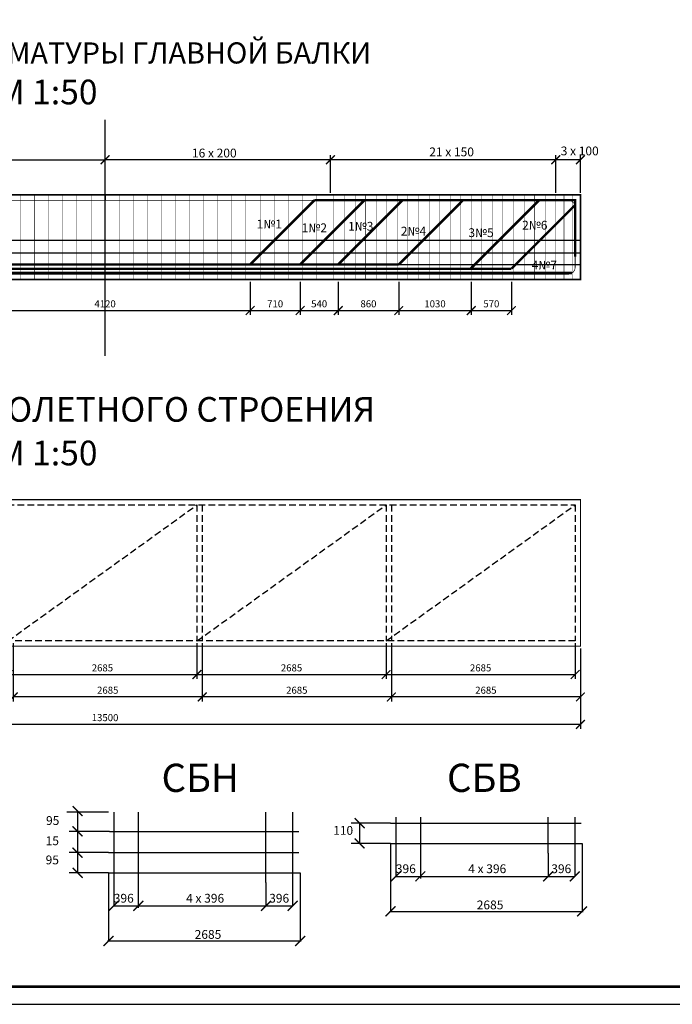
# Model space of a CAD drawing. Units: millimetres. Extents: x 0 to 841, y 0 to 594.
# Drawn here: x 186 to 371, y 0 to 279 of the extents above; entities that cross this region are included whole.
import ezdxf

# ---------------------------------------------------------------- set-up
doc = ezdxf.new("R2010")
doc.units = ezdxf.units.MM
doc.header["$LTSCALE"] = 0.3
doc.header["$PDMODE"] = 33
doc.header["$PDSIZE"] = -5
doc.linetypes.add('DASHED2', pattern=[9.525, 6.35, -3.175])
doc.styles.get("Standard").update_dxf_attribs({"font": 'ARIAL.TTF'})
doc.styles.add('style1', font='italict.shx')
doc.dimstyles.new('1', dxfattribs={"dimtxt": 0.1, "dimasz": 2.5, "dimexe": 1.25, "dimexo": 0.625, "dimtad": 1, "dimtih": 1, "dimtoh": 1, "dimtxsty": 'Standard', "dimblk": 'ARCHTICK', "dimcen": 2.5, "dimadec": 0, "dimazin": 0, "dimtfac": 1, "dimtmove": 0, "dimatfit": 3, "dimldrblk": 'NONE', "dimfxl": 0, "dimarcsym": 0})
doc.dimstyles.new('M 50', dxfattribs={"dimtxt": 2, "dimasz": 2.5, "dimexe": 1.25, "dimexo": 0.625, "dimtad": 1, "dimlfac": 50, "dimtxsty": 'Standard', "dimblk": 'ARCHTICK', "dimcen": 2.5, "dimadec": 0, "dimazin": 0, "dimtfac": 1, "dimtmove": 1, "dimatfit": 3, "dimfxl": 0, "dimarcsym": 0})

# ---------------------------------------------------------------- blocks, each defined once
blk = doc.blocks.new('_ArchTick')
at = {"color": 0, "const_width": 0.15}
blk.add_lwpolyline([(-0.5, -0.5), (0.5, 0.5)], dxfattribs=at)
blk = doc.blocks.new('*D110')
at = {"color": 0, "lineweight": -2}
for p, q in [((75.02, 101.01), (75.02, 78.22)), ((345.02, 101.01), (345.02, 78.22)), ((75.02, 79.47), (345.02, 79.47))]:
    blk.add_line(p, q, dxfattribs=at)
at = {"layer": 'Defpoints', "color": 0}
for p in [(75.02, 101.64), (345.02, 101.64), (345.02, 79.47)]:
    blk.add_point(p, dxfattribs=at)
at = {"color": 0, "lineweight": -2, "xscale": 2.5, "yscale": 2.5, "zscale": 2.5, "rotation": 180}
blk.add_blockref('_ArchTick', (75.02, 79.47), dxfattribs=at)
at = {"color": 0, "lineweight": -2, "xscale": 2.5, "yscale": 2.5, "zscale": 2.5}
blk.add_blockref('_ArchTick', (345.02, 79.47), dxfattribs=at)
at = {"color": 0, "insert": (210.02, 81.11), "char_height": 2, "attachment_point": 5}
blk.add_mtext('13500', dxfattribs=at)
blk = doc.blocks.new('*D113')
at = {"color": 0, "lineweight": -2}
for p, q in [((182.42, 102.51), (182.42, 92.34)), ((236.12, 102.51), (236.12, 92.34)), ((182.42, 93.59), (236.12, 93.59))]:
    blk.add_line(p, q, dxfattribs=at)
at = {"layer": 'Defpoints', "color": 0}
for p in [(182.42, 103.14), (236.12, 103.14), (236.12, 93.59)]:
    blk.add_point(p, dxfattribs=at)
at = {"color": 0, "lineweight": -2, "xscale": 2.5, "yscale": 2.5, "zscale": 2.5, "rotation": 180}
blk.add_blockref('_ArchTick', (182.42, 93.59), dxfattribs=at)
at = {"color": 0, "lineweight": -2, "xscale": 2.5, "yscale": 2.5, "zscale": 2.5}
blk.add_blockref('_ArchTick', (236.12, 93.59), dxfattribs=at)
at = {"color": 0, "insert": (209.27, 95.23), "char_height": 2, "attachment_point": 5}
blk.add_mtext('2685', dxfattribs=at)
blk = doc.blocks.new('*D114')
at = {"color": 0, "lineweight": -2}
for p, q in [((236.12, 102.51), (236.12, 92.34)), ((289.82, 102.51), (289.82, 92.34)), ((236.12, 93.59), (289.82, 93.59))]:
    blk.add_line(p, q, dxfattribs=at)
at = {"layer": 'Defpoints', "color": 0}
for p in [(236.12, 103.14), (289.82, 103.14), (289.82, 93.59)]:
    blk.add_point(p, dxfattribs=at)
at = {"color": 0, "lineweight": -2, "xscale": 2.5, "yscale": 2.5, "zscale": 2.5, "rotation": 180}
blk.add_blockref('_ArchTick', (236.12, 93.59), dxfattribs=at)
at = {"color": 0, "lineweight": -2, "xscale": 2.5, "yscale": 2.5, "zscale": 2.5}
blk.add_blockref('_ArchTick', (289.82, 93.59), dxfattribs=at)
at = {"color": 0, "insert": (262.97, 95.23), "char_height": 2, "attachment_point": 5}
blk.add_mtext('2685', dxfattribs=at)
blk = doc.blocks.new('*D115')
at = {"color": 0, "lineweight": -2}
for p, q in [((289.82, 102.51), (289.82, 92.34)), ((343.52, 102.51), (343.52, 92.34)), ((289.82, 93.59), (343.52, 93.59))]:
    blk.add_line(p, q, dxfattribs=at)
at = {"layer": 'Defpoints', "color": 0}
for p in [(289.82, 103.14), (343.52, 103.14), (343.52, 93.59)]:
    blk.add_point(p, dxfattribs=at)
at = {"color": 0, "lineweight": -2, "xscale": 2.5, "yscale": 2.5, "zscale": 2.5, "rotation": 180}
blk.add_blockref('_ArchTick', (289.82, 93.59), dxfattribs=at)
at = {"color": 0, "lineweight": -2, "xscale": 2.5, "yscale": 2.5, "zscale": 2.5}
blk.add_blockref('_ArchTick', (343.52, 93.59), dxfattribs=at)
at = {"color": 0, "insert": (316.67, 95.23), "char_height": 2, "attachment_point": 5}
blk.add_mtext('2685', dxfattribs=at)
blk = doc.blocks.new('*D116')
at = {"color": 0, "lineweight": -2}
for p, q in [((291.32, 102.51), (291.32, 85.99)), ((345.02, 101.01), (345.02, 85.99)), ((345.02, 87.24), (291.32, 87.24))]:
    blk.add_line(p, q, dxfattribs=at)
at = {"layer": 'Defpoints', "color": 0}
for p in [(291.32, 103.14), (345.02, 101.64), (291.32, 87.24)]:
    blk.add_point(p, dxfattribs=at)
at = {"color": 0, "lineweight": -2, "xscale": 2.5, "yscale": 2.5, "zscale": 2.5, "rotation": 180}
blk.add_blockref('_ArchTick', (291.32, 87.24), dxfattribs=at)
at = {"color": 0, "lineweight": -2, "xscale": 2.5, "yscale": 2.5, "zscale": 2.5}
blk.add_blockref('_ArchTick', (345.02, 87.24), dxfattribs=at)
at = {"color": 0, "insert": (318.17, 88.89), "char_height": 2, "attachment_point": 5}
blk.add_mtext('2685', dxfattribs=at)
blk = doc.blocks.new('*D117')
at = {"color": 0, "lineweight": -2}
for p, q in [((237.62, 102.51), (237.62, 85.99)), ((291.32, 102.51), (291.32, 85.99)), ((291.32, 87.24), (237.62, 87.24))]:
    blk.add_line(p, q, dxfattribs=at)
at = {"layer": 'Defpoints', "color": 0}
for p in [(237.62, 103.14), (291.32, 103.14), (237.62, 87.24)]:
    blk.add_point(p, dxfattribs=at)
at = {"color": 0, "lineweight": -2, "xscale": 2.5, "yscale": 2.5, "zscale": 2.5, "rotation": 180}
blk.add_blockref('_ArchTick', (237.62, 87.24), dxfattribs=at)
at = {"color": 0, "lineweight": -2, "xscale": 2.5, "yscale": 2.5, "zscale": 2.5}
blk.add_blockref('_ArchTick', (291.32, 87.24), dxfattribs=at)
at = {"color": 0, "insert": (264.47, 88.89), "char_height": 2, "attachment_point": 5}
blk.add_mtext('2685', dxfattribs=at)
blk = doc.blocks.new('*D118')
at = {"color": 0, "lineweight": -2}
for p, q in [((183.92, 102.51), (183.92, 85.99)), ((237.62, 102.51), (237.62, 85.99)), ((237.62, 87.24), (183.92, 87.24))]:
    blk.add_line(p, q, dxfattribs=at)
at = {"layer": 'Defpoints', "color": 0}
for p in [(183.92, 103.14), (237.62, 103.14), (183.92, 87.24)]:
    blk.add_point(p, dxfattribs=at)
at = {"color": 0, "lineweight": -2, "xscale": 2.5, "yscale": 2.5, "zscale": 2.5, "rotation": 180}
blk.add_blockref('_ArchTick', (183.92, 87.24), dxfattribs=at)
at = {"color": 0, "lineweight": -2, "xscale": 2.5, "yscale": 2.5, "zscale": 2.5}
blk.add_blockref('_ArchTick', (237.62, 87.24), dxfattribs=at)
at = {"color": 0, "insert": (210.77, 88.89), "char_height": 2, "attachment_point": 5}
blk.add_mtext('2685', dxfattribs=at)
blk = doc.blocks.new('*D123')
at = {"color": 0, "lineweight": -2}
for p, q in [((146.02, 230.35), (146.02, 240.97)), ((210.02, 230.35), (210.02, 240.97)), ((146.02, 239.72), (210.02, 239.72))]:
    blk.add_line(p, q, dxfattribs=at)
at = {"layer": 'Defpoints', "color": 0}
for p in [(210.02, 239.72), (146.02, 229.72), (210.02, 229.72)]:
    blk.add_point(p, dxfattribs=at)
at = {"color": 0, "lineweight": -2, "xscale": 2.5, "yscale": 2.5, "zscale": 2.5, "rotation": 180}
blk.add_blockref('_ArchTick', (146.02, 239.72), dxfattribs=at)
at = {"color": 0, "lineweight": -2, "xscale": 2.5, "yscale": 2.5, "zscale": 2.5}
blk.add_blockref('_ArchTick', (210.02, 239.72), dxfattribs=at)
at = {"color": 0, "insert": (178.02, 240.4), "char_height": 0.1, "attachment_point": 5}
blk.add_mtext('64', dxfattribs=at)
blk = doc.blocks.new('_None')
blk = doc.blocks.new('*D127')
at = {"color": 0, "lineweight": -2}
for p, q in [((274.02, 230.35), (274.02, 240.97)), ((338.02, 230.35), (338.02, 240.97)), ((338.02, 239.72), (274.02, 239.72))]:
    blk.add_line(p, q, dxfattribs=at)
at = {"layer": 'Defpoints', "color": 0}
for p in [(274.02, 239.72), (274.02, 229.72), (338.02, 229.72)]:
    blk.add_point(p, dxfattribs=at)
at = {"color": 0, "lineweight": -2, "xscale": 2.5, "yscale": 2.5, "zscale": 2.5, "rotation": 180}
blk.add_blockref('_ArchTick', (274.02, 239.72), dxfattribs=at)
at = {"color": 0, "lineweight": -2, "xscale": 2.5, "yscale": 2.5, "zscale": 2.5}
blk.add_blockref('_ArchTick', (338.02, 239.72), dxfattribs=at)
at = {"color": 0, "insert": (306.02, 240.4), "char_height": 0.1, "attachment_point": 5}
blk.add_mtext('64', dxfattribs=at)
blk = doc.blocks.new('*D126')
at = {"color": 0, "lineweight": -2}
for p, q in [((338.02, 230.35), (338.02, 240.97)), ((345.02, 230.35), (345.02, 240.97)), ((345.02, 239.72), (338.02, 239.72))]:
    blk.add_line(p, q, dxfattribs=at)
at = {"layer": 'Defpoints', "color": 0}
for p in [(338.02, 239.72), (338.02, 229.72), (345.02, 229.72)]:
    blk.add_point(p, dxfattribs=at)
at = {"color": 0, "lineweight": -2, "xscale": 2.5, "yscale": 2.5, "zscale": 2.5, "rotation": 180}
blk.add_blockref('_ArchTick', (338.02, 239.72), dxfattribs=at)
at = {"color": 0, "lineweight": -2, "xscale": 2.5, "yscale": 2.5, "zscale": 2.5}
blk.add_blockref('_ArchTick', (345.02, 239.72), dxfattribs=at)
at = {"color": 0, "insert": (341.52, 240.39), "char_height": 0.1, "attachment_point": 5}
blk.add_mtext('7', dxfattribs=at)
blk = doc.blocks.new('*D128')
at = {"color": 0, "lineweight": -2}
for p, q in [((210.02, 230.35), (210.02, 240.97)), ((274.02, 230.35), (274.02, 240.97)), ((274.02, 239.72), (210.02, 239.72))]:
    blk.add_line(p, q, dxfattribs=at)
at = {"layer": 'Defpoints', "color": 0}
for p in [(210.02, 239.72), (210.02, 229.72), (274.02, 229.72)]:
    blk.add_point(p, dxfattribs=at)
at = {"color": 0, "lineweight": -2, "xscale": 2.5, "yscale": 2.5, "zscale": 2.5, "rotation": 180}
blk.add_blockref('_ArchTick', (210.02, 239.72), dxfattribs=at)
at = {"color": 0, "lineweight": -2, "xscale": 2.5, "yscale": 2.5, "zscale": 2.5}
blk.add_blockref('_ArchTick', (274.02, 239.72), dxfattribs=at)
at = {"color": 0, "insert": (242.02, 240.4), "char_height": 0.1, "attachment_point": 5}
blk.add_mtext('64', dxfattribs=at)
blk = doc.blocks.new('*D134')
at = {"color": 0, "lineweight": -2}
for p, q in [((168.82, 205.1), (168.82, 195.66)), ((251.22, 205.1), (251.22, 195.66)), ((168.82, 196.91), (251.22, 196.91))]:
    blk.add_line(p, q, dxfattribs=at)
at = {"layer": 'Defpoints', "color": 0}
for p in [(168.82, 205.72), (251.22, 205.72), (251.22, 196.91)]:
    blk.add_point(p, dxfattribs=at)
at = {"color": 0, "lineweight": -2, "xscale": 2.5, "yscale": 2.5, "zscale": 2.5, "rotation": 180}
blk.add_blockref('_ArchTick', (168.82, 196.91), dxfattribs=at)
at = {"color": 0, "lineweight": -2, "xscale": 2.5, "yscale": 2.5, "zscale": 2.5}
blk.add_blockref('_ArchTick', (251.22, 196.91), dxfattribs=at)
at = {"color": 0, "insert": (210.02, 198.56), "char_height": 2, "attachment_point": 5}
blk.add_mtext('4120', dxfattribs=at)
blk = doc.blocks.new('*D135')
at = {"color": 0, "lineweight": -2}
for p, q in [((251.22, 205.1), (251.22, 195.66)), ((265.42, 205.1), (265.42, 195.66)), ((251.22, 196.91), (265.42, 196.91))]:
    blk.add_line(p, q, dxfattribs=at)
at = {"layer": 'Defpoints', "color": 0}
for p in [(251.22, 205.72), (265.42, 205.72), (265.42, 196.91)]:
    blk.add_point(p, dxfattribs=at)
at = {"color": 0, "lineweight": -2, "xscale": 2.5, "yscale": 2.5, "zscale": 2.5, "rotation": 180}
blk.add_blockref('_ArchTick', (251.22, 196.91), dxfattribs=at)
at = {"color": 0, "lineweight": -2, "xscale": 2.5, "yscale": 2.5, "zscale": 2.5}
blk.add_blockref('_ArchTick', (265.42, 196.91), dxfattribs=at)
at = {"color": 0, "insert": (258.32, 198.56), "char_height": 2, "attachment_point": 5}
blk.add_mtext('710', dxfattribs=at)
blk = doc.blocks.new('*D136')
at = {"color": 0, "lineweight": -2}
for p, q in [((265.42, 205.1), (265.42, 195.66)), ((276.22, 205.1), (276.22, 195.66)), ((265.42, 196.91), (276.22, 196.91))]:
    blk.add_line(p, q, dxfattribs=at)
at = {"layer": 'Defpoints', "color": 0}
for p in [(265.42, 205.72), (276.22, 205.72), (276.22, 196.91)]:
    blk.add_point(p, dxfattribs=at)
at = {"color": 0, "lineweight": -2, "xscale": 2.5, "yscale": 2.5, "zscale": 2.5, "rotation": 180}
blk.add_blockref('_ArchTick', (265.42, 196.91), dxfattribs=at)
at = {"color": 0, "lineweight": -2, "xscale": 2.5, "yscale": 2.5, "zscale": 2.5}
blk.add_blockref('_ArchTick', (276.22, 196.91), dxfattribs=at)
at = {"color": 0, "insert": (270.82, 198.56), "char_height": 2, "attachment_point": 5}
blk.add_mtext('540', dxfattribs=at)
blk = doc.blocks.new('*D137')
at = {"color": 0, "lineweight": -2}
for p, q in [((276.22, 205.1), (276.22, 195.66)), ((293.42, 205.1), (293.42, 195.66)), ((276.22, 196.91), (293.42, 196.91))]:
    blk.add_line(p, q, dxfattribs=at)
at = {"layer": 'Defpoints', "color": 0}
for p in [(276.22, 205.72), (293.42, 205.72), (293.42, 196.91)]:
    blk.add_point(p, dxfattribs=at)
at = {"color": 0, "lineweight": -2, "xscale": 2.5, "yscale": 2.5, "zscale": 2.5, "rotation": 180}
blk.add_blockref('_ArchTick', (276.22, 196.91), dxfattribs=at)
at = {"color": 0, "lineweight": -2, "xscale": 2.5, "yscale": 2.5, "zscale": 2.5}
blk.add_blockref('_ArchTick', (293.42, 196.91), dxfattribs=at)
at = {"color": 0, "insert": (284.82, 198.56), "char_height": 2, "attachment_point": 5}
blk.add_mtext('860', dxfattribs=at)
blk = doc.blocks.new('*D138')
at = {"color": 0, "lineweight": -2}
for p, q in [((293.42, 205.1), (293.42, 195.66)), ((314.02, 205.1), (314.02, 195.66)), ((293.42, 196.91), (314.02, 196.91))]:
    blk.add_line(p, q, dxfattribs=at)
at = {"layer": 'Defpoints', "color": 0}
for p in [(293.42, 205.72), (314.02, 205.72), (314.02, 196.91)]:
    blk.add_point(p, dxfattribs=at)
at = {"color": 0, "lineweight": -2, "xscale": 2.5, "yscale": 2.5, "zscale": 2.5, "rotation": 180}
blk.add_blockref('_ArchTick', (293.42, 196.91), dxfattribs=at)
at = {"color": 0, "lineweight": -2, "xscale": 2.5, "yscale": 2.5, "zscale": 2.5}
blk.add_blockref('_ArchTick', (314.02, 196.91), dxfattribs=at)
at = {"color": 0, "insert": (303.72, 198.56), "char_height": 2, "attachment_point": 5}
blk.add_mtext('1030', dxfattribs=at)
blk = doc.blocks.new('*D139')
at = {"color": 0, "lineweight": -2}
for p, q in [((314.02, 205.1), (314.02, 195.66)), ((325.42, 205.1), (325.42, 195.66)), ((314.02, 196.91), (325.42, 196.91))]:
    blk.add_line(p, q, dxfattribs=at)
at = {"layer": 'Defpoints', "color": 0}
for p in [(314.02, 205.72), (325.42, 205.72), (325.42, 196.91)]:
    blk.add_point(p, dxfattribs=at)
at = {"color": 0, "lineweight": -2, "xscale": 2.5, "yscale": 2.5, "zscale": 2.5, "rotation": 180}
blk.add_blockref('_ArchTick', (314.02, 196.91), dxfattribs=at)
at = {"color": 0, "lineweight": -2, "xscale": 2.5, "yscale": 2.5, "zscale": 2.5}
blk.add_blockref('_ArchTick', (325.42, 196.91), dxfattribs=at)
at = {"color": 0, "insert": (319.72, 198.56), "char_height": 2, "attachment_point": 5}
blk.add_mtext('570', dxfattribs=at)

msp = doc.modelspace()

# ---------------------------------------------------------------- linework, layer by layer
msp.add_lwpolyline([(0, 0), (841, 0), (841, 594), (0, 594)], close=True)
at = {"const_width": 0.7}
msp.add_lwpolyline([(20, 5), (836, 5), (836, 589), (20, 589)], close=True, dxfattribs=at)
at = {"color": 7}
for points in [[(210.02465, 184.02479), (210.02465, 251.05351)], [(75.02465, 229.72368), (82.02465, 229.72368), (146.02465, 229.72368), (210.02465, 229.72368)], [(210.02465, 229.72368), (210.02465, 228.22368)], [(345.02465, 229.72368), (338.02465, 229.72368), (274.02465, 229.72368), (210.02465, 229.72368)], [(210.02465, 229.72368), (210.02465, 228.22368)], [(345.02465, 229.72368), (345.02465, 205.72368)], [(76.52465, 209.97368), (345.02465, 209.97368), (345.02465, 213.18744), (75.02465, 213.18744), (75.02465, 216.87776), (345.02465, 216.87776)], [(210.02465, 205.72368), (210.02465, 207.22368)], [(210.02465, 205.72368), (210.02465, 207.22368)], [(210.02465, 205.72368), (82.02465, 205.72368), (210.02465, 205.72368)], [(210.02465, 205.72368), (338.02465, 205.72368), (210.02465, 205.72368)], [(211.01117, 54.52867), (199.18397, 54.52867)], [(202.20711, 54.52867), (202.20711, 37.31368)], [(212.48579, 54.52867), (212.48579, 34.54345)], [(219.43901, 54.52867), (219.43901, 34.54345)], [(255.71668, 34.54345), (255.71668, 54.52867)], [(263.27454, 54.52867), (263.27454, 34.54345)], [(292.59899, 53.12441), (292.59899, 42.91805)], [(299.55221, 53.12441), (299.55221, 42.91805)], [(335.82989, 42.91805), (335.82989, 53.12441)], [(343.38774, 53.12441), (343.38774, 42.91805)], [(291.08742, 51.42805), (279.9018, 51.42805)], [(282.32031, 51.42805), (282.32031, 45.68828)], [(291.08742, 51.42805), (345.20162, 51.42805)], [(211.27653, 49.09531), (199.7886, 49.09531)], [(211.27653, 49.09531), (265.08842, 49.09531)], [(291.08742, 45.68828), (279.9018, 45.68828)], [(291.08742, 45.68828), (291.08742, 26.35432)], [(291.08742, 45.68828), (345.50393, 45.68828)], [(345.50393, 45.68828), (345.50393, 26.35432)], [(210.97422, 43.05344), (199.7886, 43.05344)], [(210.97422, 43.05344), (265.08842, 43.05344)], [(292.59899, 42.91805), (292.59899, 36.32339)], [(299.55221, 42.91805), (299.55221, 35.71921)], [(335.82989, 42.91805), (335.82989, 36.32339)], [(343.38774, 42.91805), (343.38774, 36.32339)], [(210.97422, 37.31368), (199.7886, 37.31368)], [(210.97422, 37.31368), (210.97422, 17.97972)], [(210.97422, 37.31368), (265.39073, 37.31368)], [(265.39073, 37.31368), (265.39073, 17.97972)], [(212.48579, 34.54345), (212.48579, 27.94879)], [(219.43901, 34.54345), (219.43901, 27.34461)], [(255.71668, 34.54345), (255.71668, 27.94879)], [(263.27454, 34.54345), (263.27454, 27.94879)], [(292.59899, 36.32339), (343.38774, 36.32339)], [(212.48579, 27.94879), (263.27454, 27.94879)], [(290.7851, 26.35432), (345.80625, 26.35432)], [(210.6719, 17.97972), (265.69305, 17.97972)]]:
    msp.add_lwpolyline(points, dxfattribs=at)
for points, const_width in [([(75.02465, 229.72368), (210.02465, 229.72368)], 0.5), ([(210.02465, 205.72368), (75.02465, 205.72368), (75.02465, 229.72368), (210.02465, 229.72368)], 0.5), ([(182.02465, 229.72368), (186.02465, 229.72368), (186.02465, 205.72368)], 0.1), ([(186.02465, 229.72368), (190.02465, 229.72368), (190.02465, 205.72368)], 0.1), ([(190.02465, 229.72368), (194.02465, 229.72368), (194.02465, 205.72368)], 0.1), ([(194.02465, 229.72368), (198.02465, 229.72368), (198.02465, 205.72368)], 0.1), ([(198.02465, 229.72368), (202.02465, 229.72368), (202.02465, 205.72368)], 0.1), ([(202.02465, 229.72368), (206.02465, 229.72368), (206.02465, 205.72368)], 0.1), ([(206.02465, 229.72368), (210.02465, 229.72368), (210.02465, 205.72368)], 0.1), ([(210.02465, 205.72368), (345.02465, 205.72368), (345.02465, 229.72368), (210.02465, 229.72368)], 0.5), ([(345.02465, 229.72368), (210.02465, 229.72368)], 0.5), ([(214.02465, 229.72368), (210.02465, 229.72368), (210.02465, 205.72368)], 0.1), ([(218.02465, 229.72368), (214.02465, 229.72368), (214.02465, 205.72368)], 0.1), ([(222.02465, 229.72368), (218.02465, 229.72368), (218.02465, 205.72368)], 0.1), ([(226.02465, 229.72368), (222.02465, 229.72368), (222.02465, 205.72368)], 0.1), ([(230.02465, 229.72368), (226.02465, 229.72368), (226.02465, 205.72368)], 0.1), ([(234.02465, 229.72368), (230.02465, 229.72368), (230.02465, 205.72368)], 0.1), ([(238.02465, 229.72368), (234.02465, 229.72368), (234.02465, 205.72368)], 0.1), ([(242.02465, 229.72368), (238.02465, 229.72368), (238.02465, 205.72368)], 0.1), ([(246.02465, 229.72368), (242.02465, 229.72368), (242.02465, 205.72368)], 0.1), ([(250.02465, 229.72368), (246.02465, 229.72368), (246.02465, 205.72368)], 0.1), ([(254.02465, 229.72368), (250.02465, 229.72368), (250.02465, 205.72368)], 0.1), ([(258.02465, 229.72368), (254.02465, 229.72368), (254.02465, 205.72368)], 0.1), ([(262.02465, 229.72368), (258.02465, 229.72368), (258.02465, 205.72368)], 0.1), ([(266.02465, 229.72368), (262.02465, 229.72368), (262.02465, 205.72368)], 0.1), ([(270.02465, 229.72368), (266.02465, 229.72368), (266.02465, 205.72368)], 0.1), ([(274.02465, 229.72368), (270.02465, 229.72368), (270.02465, 205.72368)], 0.1), ([(278.02465, 229.72368), (275.02465, 229.72368), (275.02465, 205.72368)], 0.1), ([(281.02465, 229.72368), (278.02465, 229.72368), (278.02465, 205.72368)], 0.1), ([(284.02465, 229.72368), (281.02465, 229.72368), (281.02465, 205.72368)], 0.1), ([(287.02465, 229.72368), (284.02465, 229.72368), (284.02465, 205.72368)], 0.1), ([(290.02465, 229.72368), (287.02465, 229.72368), (287.02465, 205.72368)], 0.1), ([(293.02465, 229.72368), (290.02465, 229.72368), (290.02465, 205.72368)], 0.1), ([(296.02465, 229.72368), (293.02465, 229.72368), (293.02465, 205.72368)], 0.1), ([(299.02465, 229.72368), (296.02465, 229.72368), (296.02465, 205.72368)], 0.1), ([(302.02465, 229.72368), (299.02465, 229.72368), (299.02465, 205.72368)], 0.1), ([(305.02465, 229.72368), (302.02465, 229.72368), (302.02465, 205.72368)], 0.1), ([(308.02465, 229.72368), (305.02465, 229.72368), (305.02465, 205.72368)], 0.1), ([(311.02465, 229.72368), (308.02465, 229.72368), (308.02465, 205.72368)], 0.1), ([(314.02465, 229.72368), (311.02465, 229.72368), (311.02465, 205.72368)], 0.1), ([(317.02465, 229.72368), (314.02465, 229.72368), (314.02465, 205.72368)], 0.1), ([(320.02465, 229.72368), (317.02465, 229.72368), (317.02465, 205.72368)], 0.1), ([(323.02465, 229.72368), (320.02465, 229.72368), (320.02465, 205.72368)], 0.1), ([(326.02465, 229.72368), (323.02465, 229.72368), (323.02465, 205.72368)], 0.1), ([(329.02465, 229.72368), (326.02465, 229.72368), (326.02465, 205.72368)], 0.1), ([(332.02465, 229.72368), (329.02465, 229.72368), (329.02465, 205.72368)], 0.1), ([(335.02465, 229.72368), (332.02465, 229.72368), (332.02465, 205.72368)], 0.1), ([(338.02465, 229.72368), (335.02465, 229.72368), (335.02465, 205.72368)], 0.1), ([(338.02465, 229.72368), (338.02465, 205.72368)], 0.1), ([(338.02465, 229.72368), (340.35465, 229.72368), (340.35465, 205.72368), (342.68465, 205.72368), (342.68465, 229.72368)], 0.1), ([(251.22465, 209.97368), (269.47465, 228.22368)], 0.7), ([(265.42465, 209.97368), (283.67465, 228.22368)], 0.7), ([(269.47465, 228.22368), (278.02465, 228.22368)], 0.7), ([(276.22465, 209.97368), (294.47465, 228.22368)], 0.7), ([(278.02465, 228.22368), (311.67465, 228.22368)], 0.7), ([(293.42465, 209.97368), (311.67465, 228.22368)], 0.7), ([(311.67465, 228.22368), (333.27465, 228.22368), (343.52465, 228.22368), (343.52465, 212.17252), (343.52465, 212.17252)], 0.7), ([(313.82465, 208.77368), (333.27465, 228.22368)], 0.7), ([(325.42465, 208.77368), (343.44238, 226.79141)], 0.7), ([(126.62465, 209.97368), (210.02465, 209.97368)], 0.7), ([(293.42465, 209.97368), (210.02465, 209.97368)], 0.7), ([(77.39439, 207.57368), (210.02465, 207.57368)], 0.7), ([(94.62465, 208.77368), (210.02465, 208.77368)], 0.7), ([(325.42465, 208.77368), (210.02465, 208.77368)], 0.7), ([(342.65492, 207.57368), (210.02465, 207.57368)], 0.7), ([(75.02465, 143.23704), (75.02465, 101.63704), (345.02465, 101.63704), (345.02465, 143.23704), (75.02465, 143.23704)], 0.3), ([(200.7929, 56.24929), (203.62133, 53.42086)], 0.4), ([(200.7929, 50.50952), (203.62133, 47.68109)], 0.4), ([(280.9061, 52.84226), (283.73453, 50.01383)], 0.4), ([(280.9061, 47.10249), (283.73453, 44.27407)], 0.4), ([(200.7929, 44.46766), (203.62133, 41.63923)], 0.4), ([(200.7929, 38.72789), (203.62133, 35.89946)], 0.4), ([(291.18478, 34.90918), (294.0132, 37.73761)], 0.4), ([(298.138, 34.90918), (300.96642, 37.73761)], 0.4), ([(334.41567, 34.90918), (337.2441, 37.73761)], 0.4), ([(341.97352, 34.90918), (344.80195, 37.73761)], 0.4), ([(211.07158, 26.53458), (213.9, 29.36301)], 0.4), ([(218.0248, 26.53458), (220.85322, 29.36301)], 0.4), ([(254.30247, 26.53458), (257.1309, 29.36301)], 0.4), ([(261.86032, 26.53458), (264.68875, 29.36301)], 0.4), ([(289.67321, 24.94011), (292.50163, 27.76854)], 0.4), ([(344.08972, 24.94011), (346.91815, 27.76854)], 0.4), ([(209.56001, 16.56551), (212.38843, 19.39394)], 0.4), ([(263.97652, 16.56551), (266.80495, 19.39394)], 0.4)]:
    msp.add_lwpolyline(points, dxfattribs=dict(at, const_width=const_width))
at = {"color": 7, "linetype": 'DASHED2', "const_width": 0.2}
for points in [[(210.02465, 228.22368), (78.52465, 228.22368, 0.414213562), (76.52465, 226.22368), (76.52465, 209.22368, 0.414213562), (78.52465, 207.22368), (210.02465, 207.22368)], [(210.02465, 228.22368), (341.52465, 228.22368, -0.414213562), (343.52465, 226.22368), (343.52465, 209.22368, -0.414213562), (341.52465, 207.22368), (210.02465, 207.22368)]]:
    msp.add_lwpolyline(points, format="xyb", dxfattribs=at)
at = {"color": 7, "linetype": 'DASHED2'}
for points in [[(343.52465, 141.73704), (343.52465, 103.13704), (76.52465, 103.13704), (76.52465, 141.73704), (343.52465, 141.73704)], [(182.42465, 103.13704), (236.12465, 141.73704)], [(236.12465, 141.73704), (236.12465, 103.13704)], [(236.12465, 103.13704), (289.82465, 141.73704)], [(237.62465, 141.73704), (237.62465, 141.73704), (237.62465, 103.13704)], [(289.82465, 141.73704), (289.82465, 141.73704), (289.82465, 103.13704)], [(289.82465, 103.13704), (343.52465, 141.73704)], [(291.32465, 141.73704), (291.32465, 141.73704), (291.32465, 103.13704)]]:
    msp.add_lwpolyline(points, dxfattribs=at)

# ---------------------------------------------------------------- texts
at = {"color": 7, "style": 'style1'}
for s, height, p in [('РАСПРЕДЕЛЕНИЕ ОТГИБОВ АРМАТУРЫ ГЛАВНОЙ БАЛКИ', 6, (60.75329, 267.0322)), ('М 1:50', 7, (179.41691, 255.44633)), ('АРМАТУРНЫЕ СЕТКИ ПРОЛЕТНОГО СТРОЕНИЯ', 7, (70.64192, 165.35575)), ('М 1:50', 7, (179.41691, 152.97451)), ('СБН', 8, (226.04993, 60.28498)), ('СБВ', 8, (307.12168, 60.28498))]:
    msp.add_text(s, height=height, dxfattribs=at).set_placement(p)
at = {"color": 7}
for s, p in [('21 x 150', (302.09009, 240.69321)), ('3 x 100', (339.42322, 240.96982)), ('16 x 200', (234.69641, 240.36875)), ('1№1', (253.07954, 220.22217)), ('1№2', (265.86345, 219.155)), ('1№3', (279.04778, 219.58187)), ('2№6', (328.47265, 219.89497)), ('2№4', (294.01998, 218.19455)), ('3№5', (313.20866, 217.76769)), ('4№7', (331.17522, 208.5725)), ('95', (193.24551, 50.90571)), ('110', (274.79126, 48.10287)), ('15', (193.13642, 45.16594)), ('95', (193.12911, 39.72826)), ('396', (292.59899, 37.22968)), ('4 x 396', (313.15506, 37.22968)), ('396', (336.73683, 37.22968)), ('396', (212.48579, 28.85507)), ('4 x 396', (233.04186, 28.85507)), ('396', (256.62363, 28.85507)), ('2685', (315.57485, 26.95851)), ('2685', (235.46165, 18.58391))]:
    msp.add_text(s, height=2.5, dxfattribs=at).set_placement(p)

# ---------------------------------------------------------------- dimensions: what is measured, and where the dimension line sits
for base, p1, p2, dimstyle, picture, middle in [((210.02465, 239.71982), (146.02465, 229.72368), (210.02465, 229.72368), '1', '*D123', (178.02465, 240.39588)), ((251.22465, 196.91256), (168.82465, 205.72368), (251.22465, 205.72368), 'M 50', '*D134', (210.02465, 198.55871)), ((265.42465, 196.91256), (251.22465, 205.72368), (265.42465, 205.72368), 'M 50', '*D135', (258.32465, 198.55871)), ((276.22465, 196.91256), (265.42465, 205.72368), (276.22465, 205.72368), 'M 50', '*D136', (270.82465, 198.55871)), ((293.42465, 196.91256), (276.22465, 205.72368), (293.42465, 205.72368), 'M 50', '*D137', (284.82465, 198.55871)), ((314.02465, 196.91256), (293.42465, 205.72368), (314.02465, 205.72368), 'M 50', '*D138', (303.72465, 198.55939)), ((325.42465, 196.91256), (314.02465, 205.72368), (325.42465, 205.72368), 'M 50', '*D139', (319.72465, 198.55871)), ((345.02465, 79.46787), (75.02465, 101.63704), (345.02465, 101.63704), 'M 50', '*D110', (210.02465, 81.1147)), ((236.12465, 93.58773), (182.42465, 103.13704), (236.12465, 103.13704), 'M 50', '*D113', (209.27465, 95.23388)), ((183.92465, 87.24378), (237.62465, 103.13704), (183.92465, 103.13704), 'M 50', '*D118', (210.77465, 88.88992)), ((289.82465, 93.58773), (236.12465, 103.13704), (289.82465, 103.13704), 'M 50', '*D114', (262.97465, 95.23388)), ((237.62465, 87.24378), (291.32465, 103.13704), (237.62465, 103.13704), 'M 50', '*D117', (264.47465, 88.88992)), ((343.52465, 93.58773), (289.82465, 103.13704), (343.52465, 103.13704), 'M 50', '*D115', (316.67465, 95.23388)), ((291.32465, 87.24378), (345.02465, 101.63704), (291.32465, 103.13704), 'M 50', '*D116', (318.17465, 88.88992))]:
    dim = msp.add_linear_dim(base=base, p1=p1, p2=p2, dimstyle=dimstyle, dxfattribs=at)
    dim.commit()
    dim.dimension.update_dxf_attribs({"geometry": picture, "text_midpoint": middle})
for base, p1, p2, picture, middle in [((210.02465, 239.71982), (274.02465, 229.72368), (210.02465, 229.72368), '*D128', (242.02465, 240.39588)), ((274.02465, 239.71982), (338.02465, 229.72368), (274.02465, 229.72368), '*D127', (306.02465, 240.39588)), ((338.02465, 239.71982), (345.02465, 229.72368), (338.02465, 229.72368), '*D126', (341.52465, 240.39482))]:
    dim = msp.add_linear_dim(base=base, p1=p1, p2=p2, angle=180, dimstyle='1', dxfattribs=at)
    dim.commit()
    dim.dimension.update_dxf_attribs({"geometry": picture, "text_midpoint": middle})

doc.saveas('drawing.dxf')
